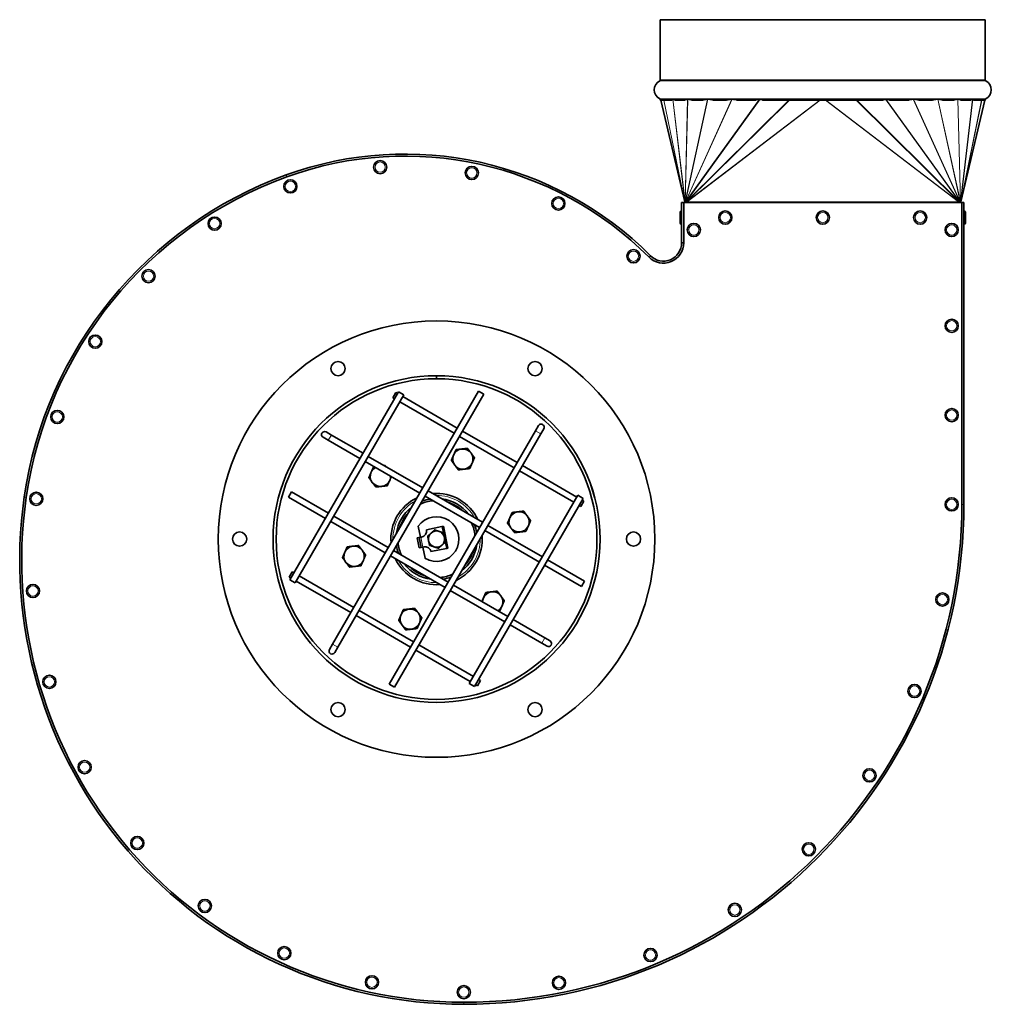
# Model space of a CAD drawing. Units: millimetres. Extents: x 397 to 2471, y -371 to 1667.
# Drawn here: x 1197 to 1676, y 1182 to 1667 of the extents above; entities that cross this region are included whole.
import ezdxf

# ---------------------------------------------------------------- set-up
doc = ezdxf.new("R2010")
doc.units = ezdxf.units.MM
doc.layers.add('Widoczne (ISO)', color=7, linetype='Continuous', lineweight=35, true_color=0xe60000)
doc.layers.add('Widoczne wąskie (ISO)', color=7, linetype='Continuous', lineweight=9, true_color=0x8080ff)

msp = doc.modelspace()

# ---------------------------------------------------------------- linework, layer by layer
at = {"layer": 'Widoczne (ISO)'}
for p, q in [((1672.75, 1666.89), (1512.75, 1666.89)), ((1512.75, 1637.21), (1512.75, 1666.89)), ((1672.75, 1637.21), (1672.75, 1666.89)), ((1512.75, 1627.23), (1512.75, 1627.41)), ((1518.45, 1627.23), (1512.75, 1627.23)), ((1513, 1627.23), (1524.75, 1577.23)), ((1524.63, 1627.23), (1520.03, 1627.23)), ((1533.21, 1627.23), (1528.74, 1627.23)), ((1544.78, 1627.23), (1539.33, 1627.23)), ((1559.41, 1627.23), (1550.81, 1627.23)), ((1622.39, 1627.23), (1563.12, 1627.23)), ((1634.7, 1627.23), (1626.09, 1627.23)), ((1646.18, 1627.23), (1640.73, 1627.23)), ((1656.77, 1627.23), (1652.3, 1627.23)), ((1672.51, 1627.23), (1660.75, 1577.23)), ((1665.48, 1627.23), (1660.88, 1627.23)), ((1672.75, 1627.23), (1667.06, 1627.23)), ((1672.75, 1627.23), (1672.75, 1627.41)), ((1523.25, 1576.89), (1524.25, 1576.89)), ((1523.25, 1576.89), (1523.25, 1556.96)), ((1524.25, 1576.89), (1661.25, 1576.89)), ((1524.25, 1556.96), (1524.25, 1576.89)), ((1524.76, 1577.23), (1524.75, 1577.23)), ((1524.82, 1577.23), (1524.76, 1577.23)), ((1524.76, 1577.06), (1524.76, 1577.17)), ((1524.76, 1577.06), (1524.76, 1576.89)), ((1525.26, 1577.06), (1524.76, 1577.06)), ((1524.91, 1577.23), (1524.82, 1577.23)), ((1524.87, 1577.22), (1524.86, 1577.22)), ((1524.99, 1577.23), (1524.91, 1577.23)), ((1525.09, 1577.18), (1524.91, 1577.23)), ((1525.09, 1577.23), (1524.99, 1577.23)), ((1525.36, 1577.08), (1524.99, 1577.23)), ((1525.23, 1577.23), (1525.09, 1577.23)), ((1525.4, 1577.08), (1525.09, 1577.23)), ((1525.43, 1577.23), (1525.23, 1577.23)), ((1525.45, 1577.11), (1525.23, 1577.23)), ((1525.26, 1577.06), (1525.26, 1577.12)), ((1525.26, 1576.89), (1525.26, 1577.06)), ((1525.72, 1577.23), (1525.43, 1577.23)), ((1525.92, 1577.23), (1525.72, 1577.23)), ((1525.92, 1577.17), (1525.92, 1577.23)), ((1525.92, 1577.06), (1525.92, 1577.17)), ((1525.92, 1577.06), (1526.08, 1576.89)), ((1526.08, 1576.89), (1525.92, 1577.06)), ((1525.92, 1577.06), (1525.92, 1577.06)), ((1659.59, 1577.06), (1659.43, 1576.89)), ((1659.43, 1576.89), (1659.59, 1577.06)), ((1659.59, 1577.17), (1659.59, 1577.23)), ((1659.79, 1577.23), (1659.59, 1577.23)), ((1659.59, 1577.06), (1659.59, 1577.17)), ((1659.59, 1577.06), (1659.59, 1577.06)), ((1660.08, 1577.23), (1659.79, 1577.23)), ((1660.05, 1577.11), (1660.28, 1577.23)), ((1660.28, 1577.23), (1660.08, 1577.23)), ((1660.11, 1577.08), (1660.42, 1577.23)), ((1660.15, 1577.08), (1660.51, 1577.23)), ((1660.25, 1577.12), (1660.25, 1577.06)), ((1660.25, 1577.06), (1660.25, 1576.89)), ((1660.75, 1577.06), (1660.25, 1577.06)), ((1660.42, 1577.23), (1660.28, 1577.23)), ((1660.51, 1577.23), (1660.42, 1577.23)), ((1660.42, 1577.18), (1660.6, 1577.23)), ((1660.6, 1577.23), (1660.51, 1577.23)), ((1660.69, 1577.23), (1660.6, 1577.23)), ((1660.64, 1577.22), (1660.64, 1577.22)), ((1660.74, 1577.23), (1660.69, 1577.23)), ((1660.75, 1577.23), (1660.74, 1577.23)), ((1660.75, 1577.06), (1660.75, 1577.17)), ((1660.75, 1576.89), (1660.75, 1577.06)), ((1661.25, 1576.89), (1661.25, 1428.09)), ((1661.25, 1576.89), (1662.25, 1576.89)), ((1662.25, 1428.09), (1662.25, 1576.89)), ((1522.45, 1566.86), (1522.45, 1571.92)), ((1523.17, 1572.64), (1523.25, 1572.64)), ((1662.33, 1572.64), (1662.25, 1572.64)), ((1663.05, 1571.92), (1663.05, 1566.86)), ((1523.17, 1566.14), (1523.25, 1566.14)), ((1662.33, 1566.14), (1662.25, 1566.14)), ((1523.25, 1556.96), (1524.25, 1556.96)), ((1507.89, 1550.6), (1507.18, 1549.89)), ((1402.55, 1491.49), (1402.55, 1489.99)), ((1402.57, 1491.49), (1402.57, 1489.99)), ((1383.84, 1483.57), (1330.34, 1390.91)), ((1386.44, 1482.07), (1332.94, 1389.41)), ((1423.28, 1483.89), (1351.28, 1359.19)), ((1425.88, 1482.39), (1353.88, 1357.69)), ((1380.97, 1480.61), (1382.47, 1483.21)), ((1381.84, 1480.11), (1380.97, 1480.61)), ((1383.34, 1482.71), (1382.47, 1483.21)), ((1383.84, 1483.57), (1386.44, 1482.07)), ((1412.78, 1465.71), (1385.94, 1481.21)), ((1423.28, 1483.89), (1425.88, 1482.39)), ((1411.28, 1463.11), (1384.44, 1478.61)), ((1452.73, 1466.89), (1451.23, 1464.3)), ((1453.83, 1462.8), (1455.33, 1465.39)), ((1346.65, 1461.16), (1349.25, 1459.66)), ((1350.75, 1462.26), (1348.15, 1463.76)), ((1366.34, 1453.26), (1350.75, 1462.26)), ((1379.23, 1339.59), (1451.23, 1464.3)), ((1381.83, 1338.09), (1453.83, 1462.8)), ((1440.73, 1446.11), (1413.88, 1461.61)), ((1442.23, 1448.71), (1415.38, 1464.21)), ((1364.84, 1450.66), (1349.25, 1459.66)), ((1395.78, 1436.26), (1368.94, 1451.76)), ((1394.28, 1433.66), (1367.44, 1449.16)), ((1471.67, 1431.71), (1444.83, 1447.21)), ((1470.17, 1429.11), (1443.33, 1444.61)), ((1331.15, 1434.32), (1329.65, 1431.72)), ((1329.65, 1431.72), (1347.84, 1421.22)), ((1331.15, 1434.32), (1349.34, 1423.82)), ((1423.73, 1416.66), (1396.88, 1432.16)), ((1425.23, 1419.26), (1398.38, 1434.76)), ((1418.67, 1339.91), (1472.17, 1432.57)), ((1421.27, 1338.41), (1474.77, 1431.07)), ((1472.17, 1432.57), (1474.77, 1431.07)), ((1473.64, 1427.11), (1472.77, 1427.61)), ((1475.14, 1429.71), (1473.64, 1427.11)), ((1475.14, 1429.71), (1474.27, 1430.21)), ((1351.94, 1422.32), (1378.78, 1406.82)), ((1350.44, 1419.72), (1377.28, 1404.22)), ((1394.71, 1411.86), (1393.57, 1417.34)), ((1405.2, 1417.16), (1397.56, 1415.57)), ((1405.44, 1417.21), (1405.2, 1417.16)), ((1405.44, 1417.21), (1405.93, 1417.31)), ((1405.44, 1417.21), (1407.69, 1406.44)), ((1405.93, 1417.31), (1408.18, 1406.55)), ((1454.67, 1402.26), (1427.83, 1417.76)), ((1392.94, 1411.54), (1394.7, 1411.91)), ((1394.03, 1411.71), (1394.76, 1411.87)), ((1395.03, 1406.92), (1394.03, 1411.71)), ((1395.2, 1411.96), (1394.76, 1411.87)), ((1453.17, 1399.66), (1426.33, 1415.16)), ((1393.96, 1406.64), (1392.94, 1411.54)), ((1395.72, 1407.01), (1393.96, 1406.64)), ((1395.76, 1407.07), (1395.03, 1406.92)), ((1396.86, 1401.58), (1395.71, 1407.06)), ((1395.76, 1407.07), (1396.2, 1407.16)), ((1379.88, 1402.72), (1406.73, 1387.22)), ((1381.38, 1405.32), (1408.23, 1389.82)), ((1399.81, 1404.8), (1407.45, 1406.39)), ((1407.45, 1406.39), (1407.69, 1406.44)), ((1407.69, 1406.44), (1408.18, 1406.55)), ((1473.96, 1387.66), (1455.77, 1398.16)), ((1475.46, 1390.26), (1457.27, 1400.76)), ((1329.97, 1392.27), (1331.47, 1394.87)), ((1329.97, 1392.27), (1330.84, 1391.77)), ((1331.47, 1394.87), (1332.34, 1394.37)), ((1334.94, 1392.87), (1361.78, 1377.37)), ((1332.94, 1389.41), (1330.34, 1390.91)), ((1333.44, 1390.27), (1360.28, 1374.77)), ((1410.83, 1388.32), (1437.67, 1372.82)), ((1473.96, 1387.66), (1475.46, 1390.26)), ((1409.33, 1385.72), (1436.17, 1370.22)), ((1362.88, 1373.27), (1389.73, 1357.77)), ((1364.38, 1375.87), (1391.23, 1360.37)), ((1438.77, 1368.72), (1454.36, 1359.72)), ((1440.27, 1371.32), (1455.86, 1362.32)), ((1351.28, 1359.19), (1349.78, 1356.59)), ((1393.83, 1358.87), (1420.67, 1343.37)), ((1454.36, 1359.72), (1456.96, 1358.22)), ((1458.46, 1360.82), (1455.86, 1362.32)), ((1352.38, 1355.09), (1353.88, 1357.69)), ((1392.33, 1356.27), (1419.17, 1340.77)), ((1381.83, 1338.09), (1379.23, 1339.59)), ((1421.27, 1338.41), (1418.67, 1339.91)), ((1421.77, 1339.27), (1422.64, 1338.77)), ((1424.14, 1341.37), (1422.64, 1338.77)), ((1423.27, 1341.87), (1424.14, 1341.37))]:
    msp.add_line(p, q, dxfattribs=at)
for centre, radius in [((1374.77, 1594.25), 3.25), ((1419.9, 1591.38), 3.25), ((1330.56, 1584.76), 3.25), ((1462.55, 1576.36), 3.25), ((1544.75, 1569.39), 3.25), ((1592.75, 1569.39), 3.25), ((1640.75, 1569.39), 3.25), ((1293.25, 1566.43), 3.25), ((1529.25, 1563.29), 3.25), ((1656.25, 1563.29), 3.25), ((1499.52, 1550.34), 3.25), ((1260.72, 1540.53), 3.25), ((1402.55, 1410.99), 107.5), ((1656.25, 1516.09), 3.25), ((1234.49, 1508.27), 3.25), ((1354.05, 1495), 3.5), ((1451.05, 1495), 3.5), ((1402.55, 1410.99), 80.5), ((1656.25, 1472.09), 3.25), ((1215.77, 1471.15), 3.25), ((1205.44, 1430.87), 3.25), ((1656.25, 1428.09), 3.25), ((1305.55, 1410.99), 3.5), ((1499.55, 1410.99), 3.5), ((1203.79, 1385.42), 3.25), ((1651.64, 1381.21), 3.25), ((1211.85, 1340.65), 3.25), ((1637.96, 1336.13), 3.25), ((1354.05, 1326.99), 3.5), ((1451.05, 1326.99), 3.5), ((1229.24, 1298.62), 3.25), ((1615.76, 1294.59), 3.25), ((1255.17, 1261.25), 3.25), ((1585.87, 1258.17), 3.25), ((1288.45, 1230.24), 3.25), ((1549.46, 1228.29), 3.25), ((1327.57, 1207.02), 3.25), ((1507.91, 1206.08), 3.25), ((1370.73, 1192.65), 3.25), ((1462.83, 1192.41), 3.25), ((1415.95, 1187.79), 3.25)]:
    msp.add_circle(centre, radius, dxfattribs=at)
for centre, radius, start, end in [((1514.75, 1632.31), 5, 117.0357, 242.9643), ((1512.25, 1637.21), 0.5, 297.0357, 0), ((1673.25, 1637.21), 0.5, 180, 242.9643), ((1670.75, 1632.31), 5, 297.0357, 62.9643), ((1512.25, 1627.41), 0.5, 0, 62.9643), ((1673.25, 1627.41), 0.5, 117.0357, 180), ((1386.95, 1429.69), 171.01, 44.9931, 109.9831), ((1386.95, 1429.69), 170.01, 44.9931, 109.9831), ((1396.55, 1403.29), 199.1, 109.9831, 171.7872), ((1396.55, 1403.29), 198.1, 109.9831, 171.7872), ((1524.51, 1577.17), 0.25, 359.9802, 13.2302), ((1661, 1577.17), 0.25, 166.7698, 180.0198), ((1523.17, 1571.92), 0.72, 90, 180), ((1662.33, 1571.92), 0.72, 0, 90), ((1523.17, 1566.86), 0.72, 180, 270), ((1662.33, 1566.86), 0.72, 270, 0), ((1514.25, 1556.96), 10, 224.9931, 0), ((1514.25, 1556.96), 9, 224.9931, 0), ((1402.55, 1410.99), 80.5, 90, 89.99), ((1402.55, 1410.99), 79, 90, 89.99), ((1454.03, 1466.14), 1.5, 330, 150), ((1347.4, 1462.46), 1.5, 60, 240), ((1415.53, 1450.41), 5, 96.5739, 156.5739), ((1415.53, 1450.41), 5, 36.5739, 96.5739), ((1415.53, 1450.41), 5, 156.5739, 216.5739), ((1415.53, 1450.41), 5, 336.5739, 36.5739), ((1374.9, 1441.93), 5, 119.6195, 156.5739), ((1415.53, 1450.41), 5, 216.5739, 276.5739), ((1415.53, 1450.41), 5, 276.5739, 336.5739), ((1374.9, 1441.93), 5, 156.5739, 216.5739), ((1374.9, 1441.93), 5, 336.5739, 0.3805), ((1374.9, 1441.93), 5, 216.5739, 276.5739), ((1374.9, 1441.93), 5, 276.5739, 336.5739), ((1415.95, 1400.49), 218.7, 171.7872, 270), ((1415.95, 1400.49), 217.7, 171.7872, 270), ((1402.55, 1410.99), 22.5, 115.3079, 184.6921), ((1402.55, 1410.99), 22.5, 25.3079, 94.6921), ((1402.55, 1410.99), 20, 127.6684, 172.3316), ((1402.55, 1410.99), 19, 95.3345, 114.6655), ((1402.55, 1410.99), 20, 99.195, 110.805), ((1402.55, 1410.99), 20, 37.6684, 82.3316), ((1402.55, 1410.99), 19, 46.8264, 73.1736), ((1415.95, 1428.09), 245.3, 270, 0), ((1415.95, 1428.09), 246.3, 270, 0), ((1402.55, 1410.99), 19, 136.8264, 163.1736), ((1402.55, 1410.99), 11, 238.8005, 144.7722), ((1443.18, 1419.47), 5, 156.5739, 216.5739), ((1443.18, 1419.47), 5, 96.5739, 156.5739), ((1443.18, 1419.47), 5, 36.5739, 96.5739), ((1443.18, 1419.47), 5, 336.5739, 36.5739), ((1402.55, 1410.99), 19, 5.3345, 24.6655), ((1402.55, 1410.99), 20, 9.195, 20.805), ((1443.18, 1419.47), 5, 276.5739, 336.5739), ((1394.58, 1414.95), 3.05, 281.7863, 11.7863), ((1402.55, 1410.99), 4, 131.7863, 191.7863), ((1402.55, 1410.99), 4, 71.7863, 131.7863), ((1402.55, 1410.99), 4, 11.7863, 71.7863), ((1402.55, 1410.99), 4, 311.7863, 11.7863), ((1402.55, 1410.99), 22.5, 295.3079, 4.6921), ((1443.18, 1419.47), 5, 216.5739, 276.5739), ((1361.93, 1402.51), 5, 96.5739, 156.5739), ((1361.93, 1402.51), 5, 36.5739, 96.5739), ((1402.55, 1410.99), 20, 189.195, 200.805), ((1402.55, 1410.99), 19, 185.3345, 204.6655), ((1396.83, 1404.18), 3.05, 11.7863, 101.7863), ((1402.55, 1410.99), 4, 191.7863, 251.7863), ((1402.55, 1410.99), 4, 251.7863, 311.7863), ((1402.55, 1410.99), 20, 307.6684, 352.3316), ((1361.93, 1402.51), 5, 156.5739, 216.5739), ((1361.93, 1402.51), 5, 336.5739, 36.5739), ((1402.55, 1410.99), 19, 316.8264, 343.1736), ((1361.93, 1402.51), 5, 216.5739, 276.5739), ((1361.93, 1402.51), 5, 276.5739, 336.5739), ((1402.55, 1410.99), 22.5, 205.3079, 274.6921), ((1402.55, 1410.99), 20, 217.6684, 262.3316), ((1402.55, 1410.99), 19, 226.8264, 253.1736), ((1402.55, 1410.99), 19, 275.3345, 294.6655), ((1402.55, 1410.99), 20, 279.195, 290.805), ((1430.21, 1380.05), 5, 96.5739, 156.5739), ((1430.21, 1380.05), 5, 36.5739, 96.5739), ((1430.21, 1380.05), 5, 336.5739, 36.5739), ((1430.21, 1380.05), 5, 156.5739, 180.3805), ((1430.21, 1380.05), 5, 299.6195, 336.5739), ((1389.58, 1371.57), 5, 156.5739, 216.5739), ((1389.58, 1371.57), 5, 96.5739, 156.5739), ((1389.58, 1371.57), 5, 36.5739, 96.5739), ((1389.58, 1371.57), 5, 336.5739, 36.5739), ((1389.58, 1371.57), 5, 216.5739, 276.5739), ((1389.58, 1371.57), 5, 276.5739, 336.5739), ((1457.71, 1359.52), 1.5, 240, 60), ((1351.08, 1355.84), 1.5, 150, 330)]:
    msp.add_arc(centre, radius, start, end, dxfattribs=at)
for centre, major_axis, ratio, start_param, end_param in [((1592.75, 2450.82), (76.61, 826.57), 0.027856, 3.229117, 3.231696), ((1592.75, 1965.03), (71.38, 338.35), 0.106735, 3.094768, 3.103098), ((1592.75, 1965.03), (71.38, 338.35), 0.106735, 3.225117, 3.233447), ((1592.75, 1887.03), (64.08, 259.79), 0.18434, 3.129127, 3.142982), ((1592.75, 1887.03), (64.08, 259.79), 0.18434, 3.231081, 3.244936), ((1592.75, 1887.03), (53.61, 259.77), 0.228588, 3.130827, 3.144682), ((1592.75, 1887.03), (53.61, 259.77), 0.228588, 3.232781, 3.246636), ((1592.75, 1965.03), (39.39, 338.34), 0.205799, 3.096209, 3.104538), ((1592.75, 1965.03), (39.39, 338.34), 0.205799, 3.226558, 3.234887), ((1592.75, 2450.82), (23.42, 826.57), 0.092544, 3.056694, 3.059273), ((1592.75, 2450.82), (23.42, -826.57), 0.092544, 0.08232, 0.084899), ((1592.75, 1965.03), (39.39, -338.34), 0.205799, 6.189891, 6.19822), ((1592.75, 1965.03), (39.39, -338.34), 0.205799, 0.037054, 0.045384), ((1592.75, 1887.03), (53.61, -259.77), 0.228588, 6.178142, 6.191997), ((1592.75, 1887.03), (53.61, -259.77), 0.228588, 6.280096, 6.293951), ((1592.75, 1887.03), (64.08, -259.79), 0.18434, 6.179842, 6.193697), ((1592.75, 1887.03), (64.08, -259.79), 0.18434, 6.281796, 6.295651), ((1592.75, 1965.03), (71.38, -338.35), 0.106735, 6.191331, 6.199661), ((1592.75, 1965.03), (71.38, -338.35), 0.106735, 0.038495, 0.046824), ((1592.75, 2450.82), (76.61, -826.57), 0.027856, 6.193082, 6.195661), ((1525.6, 1577.23), (0.278, 0.125), 0.280847, 3.604686, 3.79233), ((1525.65, 1577.23), (-0.368, -0.207), 0.016163, 0.809616, 1.010307), ((1525.69, 1577.23), (-0.52, -0.295), 0.033256, 4.934938, 5.17127), ((1525.71, 1577.23), (0.717, 0.359), 0.027844, 1.626412, 1.760961), ((1659.79, 1577.23), (0.717, -0.359), 0.027844, 1.380632, 1.515181), ((1659.81, 1577.23), (0.52, -0.295), 0.033256, 1.111915, 1.348247), ((1659.86, 1577.23), (0.368, -0.207), 0.016163, 5.272879, 5.473569), ((1659.91, 1577.23), (0.278, -0.125), 0.280847, 5.632448, 5.820092)]:
    msp.add_ellipse(centre, major_axis=major_axis, ratio=ratio, start_param=start_param, end_param=end_param, dxfattribs=at)
for points, knots in [([(1518.52, 1627.41), (1518.54, 1627.45), (1518.56, 1627.48), (1518.66, 1627.57), (1518.74, 1627.62), (1518.84, 1627.66), (1518.86, 1627.67), (1518.88, 1627.68)], [0.7274335, 0.7274335, 0.7274335, 0.7274335, 0.7467202, 0.7467202, 0.8196797, 0.8196797, 0.8388532, 0.8388532, 0.8388532, 0.8388532]), ([(1518.88, 1627.68), (1518.88, 1627.68), (1518.89, 1627.69), (1518.9, 1627.69), (1518.9, 1627.69), (1518.91, 1627.69), (1518.91, 1627.69), (1518.91, 1627.69), (1518.92, 1627.69), (1518.92, 1627.69), (1518.92, 1627.69), (1518.93, 1627.69), (1518.94, 1627.69), (1518.95, 1627.69), (1518.95, 1627.68), (1518.96, 1627.68)], [-0.08260554, -0.08260554, -0.08260554, -0.08260554, -0.07722654, -0.07722654, -0.07475937, -0.07475937, -0.07320201, -0.07320201, -0.07176601, -0.07176601, -0.06989675, -0.06989675, -0.06598891, -0.06598891, -0.06333099, -0.06333099, -0.06333099, -0.06333099]), ([(1518.96, 1627.68), (1519.02, 1627.67), (1519.08, 1627.65), (1519.25, 1627.61), (1519.36, 1627.58), (1519.51, 1627.53), (1519.56, 1627.51), (1519.66, 1627.47), (1519.71, 1627.44), (1519.76, 1627.41)], [0.6394408, 0.6394408, 0.6394408, 0.6394408, 0.6778851, 0.6778851, 0.7473829, 0.7473829, 0.7821317, 0.7821317, 0.8168806, 0.8168806, 0.8168806, 0.8168806]), ([(1524.98, 1627.41), (1525.04, 1627.44), (1525.1, 1627.47), (1525.22, 1627.51), (1525.28, 1627.53), (1525.45, 1627.58), (1525.57, 1627.61), (1525.86, 1627.68), (1526.02, 1627.71), (1526.19, 1627.74)], [0.8342534, 0.8342534, 0.8342534, 0.8342534, 0.8690023, 0.8690023, 0.9037512, 0.9037512, 0.9732489, 0.9732489, 1.066647, 1.066647, 1.066647, 1.066647]), ([(1526.19, 1627.74), (1526.19, 1627.74), (1526.2, 1627.74), (1526.21, 1627.74), (1526.22, 1627.74), (1526.23, 1627.74), (1526.23, 1627.74), (1526.24, 1627.74), (1526.25, 1627.74), (1526.26, 1627.74), (1526.27, 1627.74), (1526.27, 1627.74)], [-0.07875404, -0.07875404, -0.07875404, -0.07875404, -0.07508661, -0.07508661, -0.07253572, -0.07253572, -0.07023081, -0.07023081, -0.06730747, -0.06730747, -0.06492678, -0.06492678, -0.06492678, -0.06492678]), ([(1526.27, 1627.74), (1526.56, 1627.7), (1526.84, 1627.66), (1527.28, 1627.59), (1527.45, 1627.56), (1527.77, 1627.49), (1527.93, 1627.46), (1528.08, 1627.41)], [0.596129, 0.596129, 0.596129, 0.596129, 0.7225545, 0.7225545, 0.8004562, 0.8004562, 0.8783578, 0.8783578, 0.8783578, 0.8783578]), ([(1533.95, 1627.41), (1534.13, 1627.46), (1534.3, 1627.49), (1534.66, 1627.56), (1534.84, 1627.59), (1535.36, 1627.67), (1535.7, 1627.71), (1536.04, 1627.75)], [0.941663, 0.941663, 0.941663, 0.941663, 1.0195647, 1.0195647, 1.0974663, 1.0974663, 1.2408625, 1.2408625, 1.2408625, 1.2408625]), ([(1536.04, 1627.75), (1536.04, 1627.76), (1536.05, 1627.76), (1536.06, 1627.76), (1536.07, 1627.76), (1536.08, 1627.76), (1536.09, 1627.76), (1536.1, 1627.76), (1536.11, 1627.76), (1536.13, 1627.76), (1536.13, 1627.76), (1536.14, 1627.75)], [-0.06878659, -0.06878659, -0.06878659, -0.06878659, -0.06691937, -0.06691937, -0.06375045, -0.06375045, -0.06108704, -0.06108704, -0.05795648, -0.05795648, -0.05595451, -0.05595451, -0.05595451, -0.05595451]), ([(1536.14, 1627.75), (1536.53, 1627.71), (1536.93, 1627.67), (1537.52, 1627.59), (1537.72, 1627.56), (1538.12, 1627.49), (1538.32, 1627.46), (1538.51, 1627.41)], [0.5791583, 0.5791583, 0.5791583, 0.5791583, 0.7225545, 0.7225545, 0.8004562, 0.8004562, 0.8783578, 0.8783578, 0.8783578, 0.8783578]), ([(1545.67, 1627.41), (1545.87, 1627.46), (1546.08, 1627.49), (1546.51, 1627.56), (1546.73, 1627.59), (1547.3, 1627.66), (1547.66, 1627.7), (1548.03, 1627.74)], [0.941663, 0.941663, 0.941663, 0.941663, 1.0195647, 1.0195647, 1.0974663, 1.0974663, 1.2238918, 1.2238918, 1.2238918, 1.2238918]), ([(1548.03, 1627.74), (1548.03, 1627.74), (1548.04, 1627.74), (1548.05, 1627.74), (1548.06, 1627.74), (1548.08, 1627.74), (1548.09, 1627.74), (1548.1, 1627.74), (1548.11, 1627.74), (1548.13, 1627.74), (1548.14, 1627.74), (1548.16, 1627.74), (1548.16, 1627.74), (1548.16, 1627.74)], [-0.05038491, -0.05038491, -0.05038491, -0.05038491, -0.04864839, -0.04864839, -0.04556033, -0.04556033, -0.04326373, -0.04326373, -0.04085272, -0.04085272, -0.03721185, -0.03721185, -0.03680192, -0.03680192, -0.03680192, -0.03680192]), ([(1548.16, 1627.74), (1548.45, 1627.71), (1548.74, 1627.68), (1549.24, 1627.61), (1549.45, 1627.58), (1549.75, 1627.53), (1549.86, 1627.51), (1550.05, 1627.47), (1550.15, 1627.44), (1550.24, 1627.41)], [0.584487, 0.584487, 0.584487, 0.584487, 0.6778851, 0.6778851, 0.7473829, 0.7473829, 0.7821317, 0.7821317, 0.8168806, 0.8168806, 0.8168806, 0.8168806]), ([(1560.02, 1627.41), (1560.12, 1627.44), (1560.23, 1627.47), (1560.43, 1627.51), (1560.54, 1627.53), (1560.86, 1627.58), (1561.07, 1627.61), (1561.41, 1627.65), (1561.53, 1627.67), (1561.65, 1627.68)], [0.8342534, 0.8342534, 0.8342534, 0.8342534, 0.8690023, 0.8690023, 0.9037512, 0.9037512, 0.9732489, 0.9732489, 1.0116932, 1.0116932, 1.0116932, 1.0116932]), ([(1561.65, 1627.68), (1561.67, 1627.68), (1561.68, 1627.69), (1561.7, 1627.69), (1561.71, 1627.69), (1561.73, 1627.69), (1561.74, 1627.69), (1561.75, 1627.69), (1561.75, 1627.69), (1561.76, 1627.69), (1561.77, 1627.69), (1561.78, 1627.69), (1561.79, 1627.69), (1561.82, 1627.69), (1561.83, 1627.68), (1561.85, 1627.68)], [-0.05787762, -0.05787762, -0.05787762, -0.05787762, -0.05460792, -0.05460792, -0.0517911, -0.0517911, -0.05028503, -0.05028503, -0.04916683, -0.04916683, -0.04777664, -0.04777664, -0.04548037, -0.04548037, -0.0410872, -0.0410872, -0.0410872, -0.0410872]), ([(1561.85, 1627.68), (1561.91, 1627.67), (1561.97, 1627.66), (1562.26, 1627.62), (1562.54, 1627.57), (1562.81, 1627.48), (1562.88, 1627.45), (1562.93, 1627.41)], [0.6134492, 0.6134492, 0.6134492, 0.6134492, 0.6326227, 0.6326227, 0.7055822, 0.7055822, 0.7248689, 0.7248689, 0.7248689, 0.7248689]), ([(1622.58, 1627.41), (1622.62, 1627.45), (1622.69, 1627.48), (1622.97, 1627.57), (1623.24, 1627.62), (1623.53, 1627.66), (1623.59, 1627.67), (1623.66, 1627.68)], [0.7274335, 0.7274335, 0.7274335, 0.7274335, 0.7467202, 0.7467202, 0.8196797, 0.8196797, 0.8388532, 0.8388532, 0.8388532, 0.8388532]), ([(1623.66, 1627.68), (1623.68, 1627.68), (1623.69, 1627.69), (1623.72, 1627.69), (1623.73, 1627.69), (1623.74, 1627.69), (1623.75, 1627.69), (1623.76, 1627.69), (1623.76, 1627.69), (1623.78, 1627.69), (1623.78, 1627.69), (1623.8, 1627.69), (1623.82, 1627.69), (1623.84, 1627.69), (1623.85, 1627.68), (1623.86, 1627.68)], [-0.08260554, -0.08260554, -0.08260554, -0.08260554, -0.07722654, -0.07722654, -0.07475937, -0.07475937, -0.07320201, -0.07320201, -0.07176601, -0.07176601, -0.06989675, -0.06989675, -0.06598891, -0.06598891, -0.06333099, -0.06333099, -0.06333099, -0.06333099]), ([(1623.86, 1627.68), (1623.98, 1627.67), (1624.1, 1627.65), (1624.44, 1627.61), (1624.65, 1627.58), (1624.97, 1627.53), (1625.08, 1627.51), (1625.28, 1627.47), (1625.39, 1627.44), (1625.49, 1627.41)], [0.6394408, 0.6394408, 0.6394408, 0.6394408, 0.6778851, 0.6778851, 0.7473829, 0.7473829, 0.7821317, 0.7821317, 0.8168806, 0.8168806, 0.8168806, 0.8168806]), ([(1635.26, 1627.41), (1635.36, 1627.44), (1635.46, 1627.47), (1635.65, 1627.51), (1635.75, 1627.53), (1636.06, 1627.58), (1636.27, 1627.61), (1636.76, 1627.68), (1637.06, 1627.71), (1637.35, 1627.74)], [0.8342534, 0.8342534, 0.8342534, 0.8342534, 0.8690023, 0.8690023, 0.9037512, 0.9037512, 0.9732489, 0.9732489, 1.066647, 1.066647, 1.066647, 1.066647]), ([(1637.35, 1627.74), (1637.36, 1627.74), (1637.37, 1627.74), (1637.39, 1627.74), (1637.4, 1627.74), (1637.42, 1627.74), (1637.42, 1627.74), (1637.44, 1627.74), (1637.45, 1627.74), (1637.47, 1627.74), (1637.47, 1627.74), (1637.48, 1627.74)], [-0.07875404, -0.07875404, -0.07875404, -0.07875404, -0.07508661, -0.07508661, -0.07253572, -0.07253572, -0.07023081, -0.07023081, -0.06730747, -0.06730747, -0.06492678, -0.06492678, -0.06492678, -0.06492678]), ([(1637.48, 1627.74), (1637.84, 1627.7), (1638.21, 1627.66), (1638.78, 1627.59), (1639, 1627.56), (1639.43, 1627.49), (1639.64, 1627.46), (1639.84, 1627.41)], [0.596129, 0.596129, 0.596129, 0.596129, 0.7225545, 0.7225545, 0.8004562, 0.8004562, 0.8783578, 0.8783578, 0.8783578, 0.8783578]), ([(1647, 1627.41), (1647.19, 1627.46), (1647.38, 1627.49), (1647.78, 1627.56), (1647.99, 1627.59), (1648.58, 1627.67), (1648.97, 1627.71), (1649.37, 1627.75)], [0.941663, 0.941663, 0.941663, 0.941663, 1.0195647, 1.0195647, 1.0974663, 1.0974663, 1.2408625, 1.2408625, 1.2408625, 1.2408625]), ([(1649.37, 1627.75), (1649.38, 1627.76), (1649.38, 1627.76), (1649.39, 1627.76), (1649.4, 1627.76), (1649.42, 1627.76), (1649.43, 1627.76), (1649.44, 1627.76), (1649.45, 1627.76), (1649.46, 1627.76), (1649.47, 1627.76), (1649.47, 1627.75)], [-0.06878659, -0.06878659, -0.06878659, -0.06878659, -0.06691937, -0.06691937, -0.06375045, -0.06375045, -0.06108704, -0.06108704, -0.05795648, -0.05795648, -0.05595451, -0.05595451, -0.05595451, -0.05595451]), ([(1649.47, 1627.75), (1649.81, 1627.71), (1650.15, 1627.67), (1650.67, 1627.59), (1650.85, 1627.56), (1651.21, 1627.49), (1651.38, 1627.46), (1651.55, 1627.41)], [0.5791583, 0.5791583, 0.5791583, 0.5791583, 0.7225545, 0.7225545, 0.8004562, 0.8004562, 0.8783578, 0.8783578, 0.8783578, 0.8783578]), ([(1657.43, 1627.41), (1657.58, 1627.46), (1657.74, 1627.49), (1658.06, 1627.56), (1658.23, 1627.59), (1658.67, 1627.66), (1658.95, 1627.7), (1659.23, 1627.74)], [0.941663, 0.941663, 0.941663, 0.941663, 1.0195647, 1.0195647, 1.0974663, 1.0974663, 1.2238918, 1.2238918, 1.2238918, 1.2238918]), ([(1659.23, 1627.74), (1659.24, 1627.74), (1659.24, 1627.74), (1659.25, 1627.74), (1659.26, 1627.74), (1659.27, 1627.74), (1659.28, 1627.74), (1659.29, 1627.74), (1659.29, 1627.74), (1659.31, 1627.74), (1659.31, 1627.74), (1659.32, 1627.74), (1659.32, 1627.74), (1659.32, 1627.74)], [-0.05038491, -0.05038491, -0.05038491, -0.05038491, -0.04864839, -0.04864839, -0.04556033, -0.04556033, -0.04326373, -0.04326373, -0.04085272, -0.04085272, -0.03721185, -0.03721185, -0.03680192, -0.03680192, -0.03680192, -0.03680192]), ([(1659.32, 1627.74), (1659.49, 1627.71), (1659.65, 1627.68), (1659.93, 1627.61), (1660.05, 1627.58), (1660.23, 1627.53), (1660.29, 1627.51), (1660.41, 1627.47), (1660.47, 1627.44), (1660.53, 1627.41)], [0.584487, 0.584487, 0.584487, 0.584487, 0.6778851, 0.6778851, 0.7473829, 0.7473829, 0.7821317, 0.7821317, 0.8168806, 0.8168806, 0.8168806, 0.8168806]), ([(1665.75, 1627.41), (1665.8, 1627.44), (1665.85, 1627.47), (1665.94, 1627.51), (1666, 1627.53), (1666.15, 1627.58), (1666.26, 1627.61), (1666.43, 1627.65), (1666.49, 1627.67), (1666.55, 1627.68)], [0.8342534, 0.8342534, 0.8342534, 0.8342534, 0.8690023, 0.8690023, 0.9037512, 0.9037512, 0.9732489, 0.9732489, 1.0116932, 1.0116932, 1.0116932, 1.0116932]), ([(1666.55, 1627.68), (1666.56, 1627.68), (1666.56, 1627.69), (1666.57, 1627.69), (1666.58, 1627.69), (1666.59, 1627.69), (1666.59, 1627.69), (1666.59, 1627.69), (1666.59, 1627.69), (1666.6, 1627.69), (1666.6, 1627.69), (1666.61, 1627.69), (1666.61, 1627.69), (1666.62, 1627.69), (1666.63, 1627.68), (1666.63, 1627.68)], [-0.05787762, -0.05787762, -0.05787762, -0.05787762, -0.05460792, -0.05460792, -0.0517911, -0.0517911, -0.05028503, -0.05028503, -0.04916683, -0.04916683, -0.04777664, -0.04777664, -0.04548037, -0.04548037, -0.0410872, -0.0410872, -0.0410872, -0.0410872]), ([(1666.63, 1627.68), (1666.65, 1627.67), (1666.67, 1627.66), (1666.76, 1627.62), (1666.85, 1627.57), (1666.95, 1627.48), (1666.97, 1627.45), (1666.99, 1627.41)], [0.6134492, 0.6134492, 0.6134492, 0.6134492, 0.6326227, 0.6326227, 0.7055822, 0.7055822, 0.7248689, 0.7248689, 0.7248689, 0.7248689]), ([(1525.05, 1577.19), (1525, 1577.2), (1524.95, 1577.21), (1524.89, 1577.22), (1524.88, 1577.22), (1524.87, 1577.22)], [0, 0, 0, 0, 0.01697134, 0.01697134, 0.02329445, 0.02329445, 0.02329445, 0.02329445]), ([(1525.26, 1577.12), (1525.21, 1577.14), (1525.15, 1577.16), (1525.1, 1577.17), (1525.09, 1577.18), (1525.09, 1577.18)], [0, 0, 0, 0, 0.01613265, 0.01613265, 0.018019, 0.018019, 0.018019, 0.018019]), ([(1660.42, 1577.18), (1660.38, 1577.16), (1660.33, 1577.15), (1660.27, 1577.13), (1660.26, 1577.13), (1660.25, 1577.12)], [0, 0, 0, 0, 0.01485584, 0.01485584, 0.01803368, 0.01803368, 0.01803368, 0.01803368]), ([(1660.64, 1577.22), (1660.61, 1577.22), (1660.58, 1577.21), (1660.51, 1577.2), (1660.49, 1577.19), (1660.46, 1577.19)], [0, 0, 0, 0, 0.01413468, 0.01413468, 0.02331661, 0.02331661, 0.02331661, 0.02331661])]:
    msp.add_open_spline(points, degree=3, knots=knots, dxfattribs=at)
for points in [[(1524.86, 1577.22), (1524.83, 1577.22), (1524.81, 1577.23), (1524.79, 1577.23)], [(1660.72, 1577.23), (1660.7, 1577.23), (1660.68, 1577.22), (1660.64, 1577.22)]]:
    msp.add_open_spline(points, degree=3, dxfattribs=at)
for points, weights in [([(1412.09, 1455.05), (1413.62, 1455.23), (1414.95, 1455.38)], [1, 1.0379548493, 1]), ([(1414.95, 1455.38), (1416.28, 1455.53), (1417.82, 1455.71)], [1, 1.0379548493, 1]), ([(1417.82, 1455.71), (1418.74, 1454.47), (1419.54, 1453.39)], [1, 1.0379548493, 1]), ([(1409.79, 1449.75), (1410.4, 1451.17), (1410.94, 1452.4)], [1, 1.0379548493, 1]), ([(1410.94, 1452.4), (1411.47, 1453.63), (1412.09, 1455.05)], [1, 1.0379548493, 1]), ([(1419.54, 1453.39), (1420.34, 1452.31), (1421.26, 1451.07)], [1, 1.0379548493, 1]), ([(1421.26, 1451.07), (1420.65, 1449.65), (1420.11, 1448.42)], [1, 1.0379548493, 1]), ([(1370.31, 1443.92), (1370.85, 1445.15), (1371.46, 1446.57)], [1, 1.0379548493, 1]), ([(1371.46, 1446.57), (1371.66, 1446.59), (1371.85, 1446.62)], [1, 1.00472636391, 1.00827561784]), ([(1376.85, 1447.19), (1377.02, 1447.21), (1377.2, 1447.23)], [1.00743866294, 1.00417958762, 1]), ([(1377.2, 1447.23), (1377.35, 1447.02), (1377.51, 1446.81)], [1, 1.00631992983, 1.01053517403]), ([(1411.51, 1447.43), (1410.71, 1448.51), (1409.79, 1449.75)], [1, 1.0379548493, 1]), ([(1413.23, 1445.11), (1412.31, 1446.36), (1411.51, 1447.43)], [1, 1.0379548493, 1]), ([(1418.97, 1445.77), (1417.43, 1445.6), (1416.1, 1445.44)], [1, 1.0379548493, 1]), ([(1420.11, 1448.42), (1419.58, 1447.19), (1418.97, 1445.77)], [1, 1.0379548493, 1]), ([(1369.16, 1441.27), (1369.78, 1442.69), (1370.31, 1443.92)], [1, 1.0379548493, 1]), ([(1370.88, 1438.96), (1370.09, 1440.03), (1369.16, 1441.27)], [1, 1.0379548493, 1]), ([(1380.27, 1441.75), (1379.87, 1440.82), (1379.49, 1439.95)], [1.01592006199, 1.02659456778, 1]), ([(1416.1, 1445.44), (1414.77, 1445.29), (1413.23, 1445.11)], [1, 1.0379548493, 1]), ([(1372.61, 1436.64), (1371.68, 1437.88), (1370.88, 1438.96)], [1, 1.0379548493, 1]), ([(1375.47, 1436.97), (1374.14, 1436.81), (1372.61, 1436.64)], [1, 1.0379548493, 1]), ([(1378.34, 1437.3), (1376.8, 1437.12), (1375.47, 1436.97)], [1, 1.0379548493, 1]), ([(1379.49, 1439.95), (1378.96, 1438.72), (1378.34, 1437.3)], [1, 1.0379548493, 1]), ([(1437.44, 1418.81), (1438.06, 1420.23), (1438.59, 1421.46)], [1, 1.0379548493, 1]), ([(1438.59, 1421.46), (1439.12, 1422.68), (1439.74, 1424.1)], [1, 1.0379548493, 1]), ([(1439.74, 1424.1), (1441.28, 1424.28), (1442.61, 1424.43)], [1, 1.0379548493, 1]), ([(1442.61, 1424.43), (1443.94, 1424.59), (1445.47, 1424.77)], [1, 1.0379548493, 1]), ([(1445.47, 1424.77), (1446.4, 1423.52), (1447.19, 1422.45)], [1, 1.0379548493, 1]), ([(1447.19, 1422.45), (1447.99, 1421.37), (1448.91, 1420.13)], [1, 1.0379548493, 1]), ([(1439.16, 1416.49), (1438.37, 1417.56), (1437.44, 1418.81)], [1, 1.0379548493, 1]), ([(1447.77, 1417.48), (1447.23, 1416.25), (1446.62, 1414.83)], [1, 1.0379548493, 1]), ([(1448.91, 1420.13), (1448.3, 1418.71), (1447.77, 1417.48)], [1, 1.0379548493, 1]), ([(1398.17, 1412.43), (1399.09, 1413.26), (1399.89, 1413.97)], [1, 1.0379548493, 1]), ([(1398.64, 1410.17), (1398.42, 1411.22), (1398.17, 1412.43)], [1, 1.0379548493, 1]), ([(1399.89, 1413.97), (1400.69, 1414.69), (1401.61, 1415.51)], [1, 1.0379548493, 1]), ([(1401.61, 1415.51), (1402.79, 1415.13), (1403.8, 1414.79)], [1, 1.0379548493, 1]), ([(1403.8, 1414.79), (1404.82, 1414.46), (1406, 1414.07)], [1, 1.0379548493, 1]), ([(1406, 1414.07), (1406.25, 1412.86), (1406.47, 1411.81)], [1, 1.0379548493, 1]), ([(1406.47, 1411.81), (1406.69, 1410.76), (1406.94, 1409.55)], [1, 1.0379548493, 1]), ([(1440.88, 1414.17), (1439.96, 1415.41), (1439.16, 1416.49)], [1, 1.0379548493, 1]), ([(1443.75, 1414.5), (1442.42, 1414.35), (1440.88, 1414.17)], [1, 1.0379548493, 1]), ([(1446.62, 1414.83), (1445.08, 1414.65), (1443.75, 1414.5)], [1, 1.0379548493, 1]), ([(1357.34, 1404.5), (1357.87, 1405.73), (1358.49, 1407.15)], [1, 1.0379548493, 1]), ([(1358.49, 1407.15), (1360.03, 1407.33), (1361.36, 1407.48)], [1, 1.0379548493, 1]), ([(1361.36, 1407.48), (1362.69, 1407.63), (1364.22, 1407.81)], [1, 1.0379548493, 1]), ([(1364.22, 1407.81), (1365.15, 1406.57), (1365.94, 1405.49)], [1, 1.0379548493, 1]), ([(1399.11, 1407.91), (1398.86, 1409.12), (1398.64, 1410.17)], [1, 1.0379548493, 1]), ([(1401.3, 1407.19), (1400.29, 1407.53), (1399.11, 1407.91)], [1, 1.0379548493, 1]), ([(1403.5, 1406.47), (1402.32, 1406.86), (1401.3, 1407.19)], [1, 1.0379548493, 1]), ([(1405.22, 1408.01), (1404.42, 1407.29), (1403.5, 1406.47)], [1, 1.0379548493, 1]), ([(1406.94, 1409.55), (1406.02, 1408.72), (1405.22, 1408.01)], [1, 1.0379548493, 1]), ([(1356.19, 1401.85), (1356.81, 1403.27), (1357.34, 1404.5)], [1, 1.0379548493, 1]), ([(1365.94, 1405.49), (1366.74, 1404.42), (1367.66, 1403.17)], [1, 1.0379548493, 1]), ([(1367.66, 1403.17), (1367.05, 1401.76), (1366.52, 1400.53)], [1, 1.0379548493, 1]), ([(1357.91, 1399.53), (1357.12, 1400.61), (1356.19, 1401.85)], [1, 1.0379548493, 1]), ([(1359.63, 1397.22), (1358.71, 1398.46), (1357.91, 1399.53)], [1, 1.0379548493, 1]), ([(1362.5, 1397.55), (1361.17, 1397.39), (1359.63, 1397.22)], [1, 1.0379548493, 1]), ([(1365.37, 1397.88), (1363.83, 1397.7), (1362.5, 1397.55)], [1, 1.0379548493, 1]), ([(1366.52, 1400.53), (1365.98, 1399.3), (1365.37, 1397.88)], [1, 1.0379548493, 1]), ([(1425.62, 1382.03), (1426.15, 1383.26), (1426.77, 1384.68)], [1, 1.0379548493, 1]), ([(1426.77, 1384.68), (1428.3, 1384.86), (1429.64, 1385.01)], [1, 1.0379548493, 1]), ([(1429.64, 1385.01), (1430.97, 1385.17), (1432.5, 1385.34)], [1, 1.0379548493, 1]), ([(1432.5, 1385.34), (1433.42, 1384.1), (1434.22, 1383.03)], [1, 1.0379548493, 1]), ([(1434.22, 1383.03), (1435.02, 1381.95), (1435.94, 1380.71)], [1, 1.0379548493, 1]), ([(1424.84, 1380.23), (1425.24, 1381.16), (1425.62, 1382.03)], [1.01592006199, 1.02659456778, 1]), ([(1434.8, 1378.06), (1434.26, 1376.83), (1433.65, 1375.41)], [1, 1.0379548493, 1]), ([(1435.94, 1380.71), (1435.33, 1379.29), (1434.8, 1378.06)], [1, 1.0379548493, 1]), ([(1383.85, 1370.91), (1384.46, 1372.33), (1384.99, 1373.56)], [1, 1.0379548493, 1]), ([(1384.99, 1373.56), (1385.53, 1374.79), (1386.14, 1376.21)], [1, 1.0379548493, 1]), ([(1386.14, 1376.21), (1387.68, 1376.38), (1389.01, 1376.54)], [1, 1.0379548493, 1]), ([(1389.01, 1376.54), (1390.34, 1376.69), (1391.88, 1376.87)], [1, 1.0379548493, 1]), ([(1391.88, 1376.87), (1392.8, 1375.63), (1393.6, 1374.55)], [1, 1.0379548493, 1]), ([(1393.6, 1374.55), (1394.4, 1373.47), (1395.32, 1372.23)], [1, 1.0379548493, 1]), ([(1427.91, 1374.75), (1427.75, 1374.96), (1427.6, 1375.17)], [1, 1.00631992983, 1.01053517403]), ([(1428.26, 1374.79), (1428.09, 1374.77), (1427.91, 1374.75)], [1.00743866294, 1.00417958762, 1]), ([(1433.65, 1375.41), (1433.45, 1375.39), (1433.26, 1375.37)], [1, 1.00472636391, 1.00827561784]), ([(1385.57, 1368.59), (1384.77, 1369.67), (1383.85, 1370.91)], [1, 1.0379548493, 1]), ([(1387.29, 1366.27), (1386.37, 1367.51), (1385.57, 1368.59)], [1, 1.0379548493, 1]), ([(1394.17, 1369.58), (1393.64, 1368.35), (1393.02, 1366.93)], [1, 1.0379548493, 1]), ([(1395.32, 1372.23), (1394.7, 1370.81), (1394.17, 1369.58)], [1, 1.0379548493, 1]), ([(1390.16, 1366.6), (1388.82, 1366.45), (1387.29, 1366.27)], [1, 1.0379548493, 1]), ([(1393.02, 1366.93), (1391.49, 1366.76), (1390.16, 1366.6)], [1, 1.0379548493, 1])]:
    msp.add_rational_spline(points, weights, degree=2, dxfattribs=at)
at = {"layer": 'Widoczne wąskie (ISO)'}
for p, q in [((1673.03, 1636.76), (1512.48, 1636.76)), ((1672.75, 1637.21), (1512.75, 1637.21)), ((1673.03, 1627.85), (1512.48, 1627.85)), ((1518.52, 1627.41), (1512.75, 1627.41)), ((1513.01, 1627.23), (1524.76, 1577.23)), ((1514.48, 1627.23), (1524.76, 1577.23)), ((1514.54, 1627.23), (1524.82, 1577.23)), ((1518.88, 1627.68), (1524.82, 1577.23)), ((1518.96, 1627.68), (1524.91, 1577.23)), ((1524.98, 1627.41), (1519.76, 1627.41)), ((1526.19, 1627.74), (1524.91, 1577.23)), ((1536.04, 1627.75), (1524.99, 1577.23)), ((1526.27, 1627.74), (1524.99, 1577.23)), ((1536.14, 1627.75), (1525.09, 1577.23)), ((1548.03, 1627.74), (1525.09, 1577.23)), ((1548.16, 1627.74), (1525.23, 1577.23)), ((1561.65, 1627.68), (1525.23, 1577.23)), ((1561.85, 1627.68), (1525.43, 1577.23)), ((1575.99, 1627.23), (1525.43, 1577.23)), ((1576.29, 1627.23), (1525.72, 1577.23)), ((1591.25, 1627.23), (1525.72, 1577.23)), ((1591.44, 1627.23), (1525.92, 1577.23)), ((1533.95, 1627.41), (1528.08, 1627.41)), ((1545.67, 1627.41), (1538.51, 1627.41)), ((1560.02, 1627.41), (1550.24, 1627.41)), ((1622.58, 1627.41), (1562.93, 1627.41)), ((1594.07, 1627.23), (1659.59, 1577.23)), ((1594.26, 1627.23), (1659.79, 1577.23)), ((1609.22, 1627.23), (1659.79, 1577.23)), ((1609.52, 1627.23), (1660.08, 1577.23)), ((1623.66, 1627.68), (1660.08, 1577.23)), ((1623.86, 1627.68), (1660.28, 1577.23)), ((1635.26, 1627.41), (1625.49, 1627.41)), ((1637.35, 1627.74), (1660.28, 1577.23)), ((1637.48, 1627.74), (1660.42, 1577.23)), ((1647, 1627.41), (1639.84, 1627.41)), ((1649.37, 1627.75), (1660.42, 1577.23)), ((1649.47, 1627.75), (1660.51, 1577.23)), ((1657.43, 1627.41), (1651.55, 1627.41)), ((1659.23, 1627.74), (1660.51, 1577.23)), ((1659.32, 1627.74), (1660.6, 1577.23)), ((1665.75, 1627.41), (1660.53, 1627.41)), ((1666.55, 1627.68), (1660.6, 1577.23)), ((1666.63, 1627.68), (1660.69, 1577.23)), ((1670.97, 1627.23), (1660.69, 1577.23)), ((1672.5, 1627.23), (1660.74, 1577.23)), ((1671.03, 1627.23), (1660.74, 1577.23)), ((1672.75, 1627.41), (1666.99, 1627.41)), ((1328.51, 1590.4), (1328.86, 1589.46)), ((1525.12, 1577.17), (1524.76, 1577.17)), ((1524.86, 1577.22), (1524.82, 1577.23)), ((1525.57, 1577.18), (1525.43, 1577.23)), ((1659.59, 1577.23), (1525.92, 1577.23)), ((1659.59, 1577.17), (1525.92, 1577.17)), ((1659.94, 1577.18), (1660.08, 1577.23)), ((1660.75, 1577.17), (1660.39, 1577.17)), ((1660.64, 1577.22), (1660.69, 1577.23)), ((1523.17, 1572.64), (1523.17, 1566.14)), ((1662.33, 1566.14), (1662.33, 1572.64)), ((1349.25, 1459.66), (1350.75, 1462.26)), ((1451.23, 1464.3), (1453.83, 1462.8)), ((1199.5, 1431.73), (1200.49, 1431.59)), ((1662.25, 1428.09), (1661.25, 1428.09)), ((1405.83, 1414.12), (1405.2, 1417.16)), ((1394.76, 1411.87), (1395.76, 1407.07)), ((1407.45, 1406.39), (1406.81, 1409.43)), ((1353.88, 1357.69), (1351.28, 1359.19)), ((1455.86, 1362.32), (1454.36, 1359.72)), ((1415.95, 1181.79), (1415.95, 1182.79))]:
    msp.add_line(p, q, dxfattribs=at)
for centre in [(1374.77, 1594.25), (1419.9, 1591.38), (1330.56, 1584.76), (1462.55, 1576.36), (1544.75, 1569.39), (1592.75, 1569.39), (1640.75, 1569.39), (1293.25, 1566.43), (1529.25, 1563.29), (1656.25, 1563.29), (1499.52, 1550.34), (1260.72, 1540.53), (1656.25, 1516.09), (1234.49, 1508.27), (1215.77, 1471.15), (1656.25, 1472.09), (1205.44, 1430.87), (1656.25, 1428.09), (1203.79, 1385.42), (1651.64, 1381.21), (1211.85, 1340.65), (1637.96, 1336.13), (1229.24, 1298.62), (1615.76, 1294.59), (1255.17, 1261.25), (1585.87, 1258.17), (1288.45, 1230.24), (1549.46, 1228.29), (1327.57, 1207.02), (1507.91, 1206.08), (1370.73, 1192.65), (1462.83, 1192.41), (1415.95, 1187.79)]:
    msp.add_circle(centre, 2.53, dxfattribs=at)
for start, end in [(103.8687, 106.1313), (29.3688, 90.6312), (119.3688, 180.6312), (13.8687, 16.1313), (299.3688, 0.6312), (193.8687, 196.1313), (209.3688, 270.6312), (283.8687, 286.1313)]:
    msp.add_arc((1402.55, 1410.99), 21.5, start, end, dxfattribs=at)

doc.saveas('drawing.dxf')
